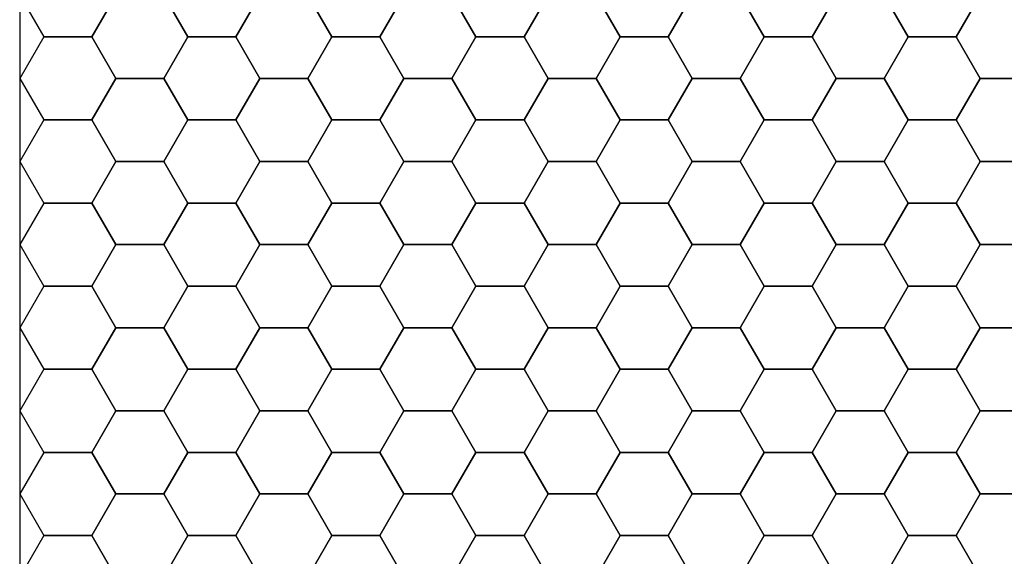
# Model space of a CAD drawing. Units: inches. Extents: x 1.9 to 19.8, y 0 to 29.7.
# Drawn here: x 14.7 to 15.5, y 1 to 1.5 of the extents above; entities that cross this region are included whole.
import ezdxf

# ---------------------------------------------------------------- set-up
doc = ezdxf.new("R2010")
doc.units = ezdxf.units.IN
doc.header["$MEASUREMENT"] = 0
doc.layers.add('ANTED', color=7, linetype='Continuous')

# ---------------------------------------------------------------- blocks, each defined once
blk = doc.blocks.new('block 11342')
at = {"layer": 'ANTED', "color": 7, "lineweight": 25, "true_color": 0xffffff}
blk.add_lwpolyline([(16.54849, 2.02623), (14.66523, 2.02623), (14.66523, 0.46943), (16.54849, 0.46943), (16.54849, 2.02623)], dxfattribs=at)
blk = doc.blocks.new('block 11369')
at = {"layer": 'ANTED', "color": 7, "lineweight": 25, "true_color": 0xffffff}
blk.add_lwpolyline([(14.87924, 1.32199), (14.85785, 1.28492), (14.87924, 1.24785), (14.92203, 1.24785), (14.94346, 1.28492), (14.92203, 1.32199), (14.87924, 1.32199)], dxfattribs=at)
blk = doc.blocks.new('block 11370')
at = {"layer": 'ANTED', "color": 7, "lineweight": 25, "true_color": 0xffffff}
blk.add_lwpolyline([(14.87924, 1.24785), (14.85785, 1.21078), (14.87924, 1.17371), (14.92203, 1.17371), (14.94346, 1.21078), (14.92203, 1.24785), (14.87924, 1.24785)], dxfattribs=at)
blk = doc.blocks.new('block 11371')
at = {"layer": 'ANTED', "color": 7, "lineweight": 25, "true_color": 0xffffff}
blk.add_lwpolyline([(14.87924, 1.17371), (14.85785, 1.13664), (14.87924, 1.09957), (14.92203, 1.09957), (14.94346, 1.13664), (14.92203, 1.17371), (14.87924, 1.17371)], dxfattribs=at)
blk = doc.blocks.new('block 11372')
at = {"layer": 'ANTED', "color": 7, "lineweight": 25, "true_color": 0xffffff}
blk.add_lwpolyline([(14.87924, 1.09957), (14.85785, 1.0625), (14.87924, 1.02543), (14.92203, 1.02543), (14.94346, 1.0625), (14.92203, 1.09957), (14.87924, 1.09957)], dxfattribs=at)
blk = doc.blocks.new('block 11374')
at = {"layer": 'ANTED', "color": 7, "lineweight": 25, "true_color": 0xffffff}
blk.add_lwpolyline([(14.87924, 1.54437), (14.85785, 1.5073), (14.87924, 1.47026), (14.92203, 1.47026), (14.94346, 1.5073), (14.92203, 1.54437), (14.87924, 1.54437)], dxfattribs=at)
blk = doc.blocks.new('block 11375')
at = {"layer": 'ANTED', "color": 7, "lineweight": 25, "true_color": 0xffffff}
blk.add_lwpolyline([(14.87924, 1.47026), (14.85785, 1.4332), (14.87924, 1.39613), (14.92203, 1.39613), (14.94346, 1.4332), (14.92203, 1.47026), (14.87924, 1.47026)], dxfattribs=at)
blk = doc.blocks.new('block 11376')
at = {"layer": 'ANTED', "color": 7, "lineweight": 25, "true_color": 0xffffff}
blk.add_lwpolyline([(14.87924, 1.39613), (14.85785, 1.35906), (14.87924, 1.32199), (14.92203, 1.32199), (14.94346, 1.35906), (14.92203, 1.39613), (14.87924, 1.39613)], dxfattribs=at)
blk = doc.blocks.new('block 11385')
at = {"layer": 'ANTED', "color": 7, "lineweight": 25, "true_color": 0xffffff}
blk.add_lwpolyline([(14.81502, 1.13664), (14.79363, 1.09957), (14.81502, 1.0625), (14.85785, 1.0625), (14.87924, 1.09957), (14.85785, 1.13664), (14.81502, 1.13664)], dxfattribs=at)
blk = doc.blocks.new('block 11386')
at = {"layer": 'ANTED', "color": 7, "lineweight": 25, "true_color": 0xffffff}
blk.add_lwpolyline([(14.75084, 1.09957), (14.72945, 1.0625), (14.75084, 1.02543), (14.79363, 1.02543), (14.81502, 1.0625), (14.79363, 1.09957), (14.75084, 1.09957)], dxfattribs=at)
blk = doc.blocks.new('block 11387')
at = {"layer": 'ANTED', "color": 7, "lineweight": 25, "true_color": 0xffffff}
blk.add_lwpolyline([(14.68666, 1.13664), (14.66523, 1.09957), (14.68666, 1.0625), (14.72945, 1.0625), (14.75084, 1.09957), (14.72945, 1.13664), (14.68666, 1.13664)], dxfattribs=at)
blk = doc.blocks.new('block 11391')
at = {"layer": 'ANTED', "color": 7, "lineweight": 25, "true_color": 0xffffff}
blk.add_lwpolyline([(14.81502, 1.0625), (14.79363, 1.02543), (14.81502, 0.98836), (14.85785, 0.98836), (14.87924, 1.02543), (14.85785, 1.0625), (14.81502, 1.0625)], dxfattribs=at)
blk = doc.blocks.new('block 11404')
at = {"layer": 'ANTED', "color": 7, "lineweight": 25, "true_color": 0xffffff}
blk.add_lwpolyline([(14.68666, 1.0625), (14.66523, 1.02543), (14.68666, 0.98836), (14.72945, 0.98836), (14.75084, 1.02543), (14.72945, 1.0625), (14.68666, 1.0625)], dxfattribs=at)
blk = doc.blocks.new('block 11408')
at = {"layer": 'ANTED', "color": 7, "lineweight": 25, "true_color": 0xffffff}
blk.add_lwpolyline([(14.81502, 1.35906), (14.79363, 1.32199), (14.81502, 1.28492), (14.85785, 1.28492), (14.87924, 1.32199), (14.85785, 1.35906), (14.81502, 1.35906)], dxfattribs=at)
blk = doc.blocks.new('block 11409')
at = {"layer": 'ANTED', "color": 7, "lineweight": 25, "true_color": 0xffffff}
blk.add_lwpolyline([(14.81502, 1.28492), (14.79363, 1.24785), (14.81502, 1.21078), (14.85785, 1.21078), (14.87924, 1.24785), (14.85785, 1.28492), (14.81502, 1.28492)], dxfattribs=at)
blk = doc.blocks.new('block 11410')
at = {"layer": 'ANTED', "color": 7, "lineweight": 25, "true_color": 0xffffff}
blk.add_lwpolyline([(14.81502, 1.21078), (14.79363, 1.17371), (14.81502, 1.13664), (14.85785, 1.13664), (14.87924, 1.17371), (14.85785, 1.21078), (14.81502, 1.21078)], dxfattribs=at)
blk = doc.blocks.new('block 11411')
at = {"layer": 'ANTED', "color": 7, "lineweight": 25, "true_color": 0xffffff}
blk.add_lwpolyline([(14.81502, 1.58144), (14.79363, 1.54437), (14.81502, 1.5073), (14.85785, 1.5073), (14.87924, 1.54437), (14.85785, 1.58144), (14.81502, 1.58144)], dxfattribs=at)
blk = doc.blocks.new('block 11412')
at = {"layer": 'ANTED', "color": 7, "lineweight": 25, "true_color": 0xffffff}
blk.add_lwpolyline([(14.81502, 1.5073), (14.79363, 1.47026), (14.81502, 1.4332), (14.85785, 1.4332), (14.87924, 1.47026), (14.85785, 1.5073), (14.81502, 1.5073)], dxfattribs=at)
blk = doc.blocks.new('block 11413')
at = {"layer": 'ANTED', "color": 7, "lineweight": 25, "true_color": 0xffffff}
blk.add_lwpolyline([(14.81502, 1.4332), (14.79363, 1.39613), (14.81502, 1.35906), (14.85785, 1.35906), (14.87924, 1.39613), (14.85785, 1.4332), (14.81502, 1.4332)], dxfattribs=at)
blk = doc.blocks.new('block 11414')
at = {"layer": 'ANTED', "color": 7, "lineweight": 25, "true_color": 0xffffff}
blk.add_lwpolyline([(14.75084, 1.32199), (14.72945, 1.28492), (14.75084, 1.24785), (14.79363, 1.24785), (14.81502, 1.28492), (14.79363, 1.32199), (14.75084, 1.32199)], dxfattribs=at)
blk = doc.blocks.new('block 11415')
at = {"layer": 'ANTED', "color": 7, "lineweight": 25, "true_color": 0xffffff}
blk.add_lwpolyline([(14.75084, 1.24785), (14.72945, 1.21078), (14.75084, 1.17371), (14.79363, 1.17371), (14.81502, 1.21078), (14.79363, 1.24785), (14.75084, 1.24785)], dxfattribs=at)
blk = doc.blocks.new('block 11416')
at = {"layer": 'ANTED', "color": 7, "lineweight": 25, "true_color": 0xffffff}
blk.add_lwpolyline([(14.75084, 1.17371), (14.72945, 1.13664), (14.75084, 1.09957), (14.79363, 1.09957), (14.81502, 1.13664), (14.79363, 1.17371), (14.75084, 1.17371)], dxfattribs=at)
blk = doc.blocks.new('block 11417')
at = {"layer": 'ANTED', "color": 7, "lineweight": 25, "true_color": 0xffffff}
blk.add_lwpolyline([(14.75084, 1.54437), (14.72945, 1.5073), (14.75084, 1.47026), (14.79363, 1.47026), (14.81502, 1.5073), (14.79363, 1.54437), (14.75084, 1.54437)], dxfattribs=at)
blk = doc.blocks.new('block 11418')
at = {"layer": 'ANTED', "color": 7, "lineweight": 25, "true_color": 0xffffff}
blk.add_lwpolyline([(14.75084, 1.47026), (14.72945, 1.4332), (14.75084, 1.39613), (14.79363, 1.39613), (14.81502, 1.4332), (14.79363, 1.47026), (14.75084, 1.47026)], dxfattribs=at)
blk = doc.blocks.new('block 11419')
at = {"layer": 'ANTED', "color": 7, "lineweight": 25, "true_color": 0xffffff}
blk.add_lwpolyline([(14.75084, 1.39613), (14.72945, 1.35906), (14.75084, 1.32199), (14.79363, 1.32199), (14.81502, 1.35906), (14.79363, 1.39613), (14.75084, 1.39613)], dxfattribs=at)
blk = doc.blocks.new('block 11420')
at = {"layer": 'ANTED', "color": 7, "lineweight": 25, "true_color": 0xffffff}
blk.add_lwpolyline([(14.68666, 1.35906), (14.66523, 1.32199), (14.68666, 1.28492), (14.72945, 1.28492), (14.75084, 1.32199), (14.72945, 1.35906), (14.68666, 1.35906)], dxfattribs=at)
blk = doc.blocks.new('block 11421')
at = {"layer": 'ANTED', "color": 7, "lineweight": 25, "true_color": 0xffffff}
blk.add_lwpolyline([(14.68666, 1.28492), (14.66523, 1.24785), (14.68666, 1.21078), (14.72945, 1.21078), (14.75084, 1.24785), (14.72945, 1.28492), (14.68666, 1.28492)], dxfattribs=at)
blk = doc.blocks.new('block 11422')
at = {"layer": 'ANTED', "color": 7, "lineweight": 25, "true_color": 0xffffff}
blk.add_lwpolyline([(14.68666, 1.21078), (14.66523, 1.17371), (14.68666, 1.13664), (14.72945, 1.13664), (14.75084, 1.17371), (14.72945, 1.21078), (14.68666, 1.21078)], dxfattribs=at)
blk = doc.blocks.new('block 11423')
at = {"layer": 'ANTED', "color": 7, "lineweight": 25, "true_color": 0xffffff}
blk.add_lwpolyline([(14.68666, 1.58144), (14.66523, 1.54437), (14.68666, 1.5073), (14.72945, 1.5073), (14.75084, 1.54437), (14.72945, 1.58144), (14.68666, 1.58144)], dxfattribs=at)
blk = doc.blocks.new('block 11424')
at = {"layer": 'ANTED', "color": 7, "lineweight": 25, "true_color": 0xffffff}
blk.add_lwpolyline([(14.68666, 1.5073), (14.66523, 1.47026), (14.68666, 1.4332), (14.72945, 1.4332), (14.75084, 1.47026), (14.72945, 1.5073), (14.68666, 1.5073)], dxfattribs=at)
blk = doc.blocks.new('block 11425')
at = {"layer": 'ANTED', "color": 7, "lineweight": 25, "true_color": 0xffffff}
blk.add_lwpolyline([(14.68666, 1.4332), (14.66523, 1.39613), (14.68666, 1.35906), (14.72945, 1.35906), (14.75084, 1.39613), (14.72945, 1.4332), (14.68666, 1.4332)], dxfattribs=at)
blk = doc.blocks.new('block 11460')
at = {"layer": 'ANTED', "color": 7, "lineweight": 25, "true_color": 0xffffff}
blk.add_lwpolyline([(15.45705, 1.0625), (15.43566, 1.02543), (15.45705, 0.98836), (15.49984, 0.98836), (15.52127, 1.02543), (15.49984, 1.0625), (15.45705, 1.0625)], dxfattribs=at)
blk = doc.blocks.new('block 11464')
at = {"layer": 'ANTED', "color": 7, "lineweight": 25, "true_color": 0xffffff}
blk.add_lwpolyline([(15.45705, 1.35906), (15.43566, 1.32199), (15.45705, 1.28492), (15.49984, 1.28492), (15.52127, 1.32199), (15.49984, 1.35906), (15.45705, 1.35906)], dxfattribs=at)
blk = doc.blocks.new('block 11465')
at = {"layer": 'ANTED', "color": 7, "lineweight": 25, "true_color": 0xffffff}
blk.add_lwpolyline([(15.45705, 1.28492), (15.43566, 1.24785), (15.45705, 1.21078), (15.49984, 1.21078), (15.52127, 1.24785), (15.49984, 1.28492), (15.45705, 1.28492)], dxfattribs=at)
blk = doc.blocks.new('block 11466')
at = {"layer": 'ANTED', "color": 7, "lineweight": 25, "true_color": 0xffffff}
blk.add_lwpolyline([(15.45705, 1.21078), (15.43566, 1.17371), (15.45705, 1.13664), (15.49984, 1.13664), (15.52127, 1.17371), (15.49984, 1.21078), (15.45705, 1.21078)], dxfattribs=at)
blk = doc.blocks.new('block 11467')
at = {"layer": 'ANTED', "color": 7, "lineweight": 25, "true_color": 0xffffff}
blk.add_lwpolyline([(15.45705, 1.13664), (15.43566, 1.09957), (15.45705, 1.0625), (15.49984, 1.0625), (15.52127, 1.09957), (15.49984, 1.13664), (15.45705, 1.13664)], dxfattribs=at)
blk = doc.blocks.new('block 11468')
at = {"layer": 'ANTED', "color": 7, "lineweight": 25, "true_color": 0xffffff}
blk.add_lwpolyline([(15.45705, 1.58144), (15.43566, 1.54437), (15.45705, 1.5073), (15.49984, 1.5073), (15.52127, 1.54437), (15.49984, 1.58144), (15.45705, 1.58144)], dxfattribs=at)
blk = doc.blocks.new('block 11469')
at = {"layer": 'ANTED', "color": 7, "lineweight": 25, "true_color": 0xffffff}
blk.add_lwpolyline([(15.45705, 1.5073), (15.43566, 1.47026), (15.45705, 1.4332), (15.49984, 1.4332), (15.52127, 1.47026), (15.49984, 1.5073), (15.45705, 1.5073)], dxfattribs=at)
blk = doc.blocks.new('block 11470')
at = {"layer": 'ANTED', "color": 7, "lineweight": 25, "true_color": 0xffffff}
blk.add_lwpolyline([(15.45705, 1.4332), (15.43566, 1.39613), (15.45705, 1.35906), (15.49984, 1.35906), (15.52127, 1.39613), (15.49984, 1.4332), (15.45705, 1.4332)], dxfattribs=at)
blk = doc.blocks.new('block 11476')
at = {"layer": 'ANTED', "color": 7, "lineweight": 25, "true_color": 0xffffff}
blk.add_lwpolyline([(15.39283, 1.32199), (15.37147, 1.28492), (15.39283, 1.24785), (15.43566, 1.24785), (15.45705, 1.28492), (15.43566, 1.32199), (15.39283, 1.32199)], dxfattribs=at)
blk = doc.blocks.new('block 11477')
at = {"layer": 'ANTED', "color": 7, "lineweight": 25, "true_color": 0xffffff}
blk.add_lwpolyline([(15.39283, 1.24785), (15.37147, 1.21078), (15.39283, 1.17371), (15.43566, 1.17371), (15.45705, 1.21078), (15.43566, 1.24785), (15.39283, 1.24785)], dxfattribs=at)
blk = doc.blocks.new('block 11478')
at = {"layer": 'ANTED', "color": 7, "lineweight": 25, "true_color": 0xffffff}
blk.add_lwpolyline([(15.39283, 1.17371), (15.37147, 1.13664), (15.39283, 1.09957), (15.43566, 1.09957), (15.45705, 1.13664), (15.43566, 1.17371), (15.39283, 1.17371)], dxfattribs=at)
blk = doc.blocks.new('block 11479')
at = {"layer": 'ANTED', "color": 7, "lineweight": 25, "true_color": 0xffffff}
blk.add_lwpolyline([(15.39283, 1.09957), (15.37147, 1.0625), (15.39283, 1.02543), (15.43566, 1.02543), (15.45705, 1.0625), (15.43566, 1.09957), (15.39283, 1.09957)], dxfattribs=at)
blk = doc.blocks.new('block 11480')
at = {"layer": 'ANTED', "color": 7, "lineweight": 25, "true_color": 0xffffff}
blk.add_lwpolyline([(15.39283, 1.54437), (15.37147, 1.5073), (15.39283, 1.47026), (15.43566, 1.47026), (15.45705, 1.5073), (15.43566, 1.54437), (15.39283, 1.54437)], dxfattribs=at)
blk = doc.blocks.new('block 11481')
at = {"layer": 'ANTED', "color": 7, "lineweight": 25, "true_color": 0xffffff}
blk.add_lwpolyline([(15.39283, 1.47026), (15.37147, 1.4332), (15.39283, 1.39613), (15.43566, 1.39613), (15.45705, 1.4332), (15.43566, 1.47026), (15.39283, 1.47026)], dxfattribs=at)
blk = doc.blocks.new('block 11482')
at = {"layer": 'ANTED', "color": 7, "lineweight": 25, "true_color": 0xffffff}
blk.add_lwpolyline([(15.39283, 1.39613), (15.37147, 1.35906), (15.39283, 1.32199), (15.43566, 1.32199), (15.45705, 1.35906), (15.43566, 1.39613), (15.39283, 1.39613)], dxfattribs=at)
blk = doc.blocks.new('block 11483')
at = {"layer": 'ANTED', "color": 7, "lineweight": 25, "true_color": 0xffffff}
blk.add_lwpolyline([(15.32865, 1.13664), (15.30726, 1.09957), (15.32865, 1.0625), (15.37147, 1.0625), (15.39283, 1.09957), (15.37147, 1.13664), (15.32865, 1.13664)], dxfattribs=at)
blk = doc.blocks.new('block 11484')
at = {"layer": 'ANTED', "color": 7, "lineweight": 25, "true_color": 0xffffff}
blk.add_lwpolyline([(15.26447, 1.09957), (15.24304, 1.0625), (15.26447, 1.02543), (15.30726, 1.02543), (15.32865, 1.0625), (15.30726, 1.09957), (15.26447, 1.09957)], dxfattribs=at)
blk = doc.blocks.new('block 11485')
at = {"layer": 'ANTED', "color": 7, "lineweight": 25, "true_color": 0xffffff}
blk.add_lwpolyline([(15.20025, 1.13664), (15.17883, 1.09957), (15.20025, 1.0625), (15.24304, 1.0625), (15.26447, 1.09957), (15.24304, 1.13664), (15.20025, 1.13664)], dxfattribs=at)
blk = doc.blocks.new('block 11486')
at = {"layer": 'ANTED', "color": 7, "lineweight": 25, "true_color": 0xffffff}
blk.add_lwpolyline([(15.13604, 1.09957), (15.11464, 1.0625), (15.13604, 1.02543), (15.17883, 1.02543), (15.20025, 1.0625), (15.17883, 1.09957), (15.13604, 1.09957)], dxfattribs=at)
blk = doc.blocks.new('block 11487')
at = {"layer": 'ANTED', "color": 7, "lineweight": 25, "true_color": 0xffffff}
blk.add_lwpolyline([(15.07182, 1.13664), (15.05046, 1.09957), (15.07182, 1.0625), (15.11464, 1.0625), (15.13604, 1.09957), (15.11464, 1.13664), (15.07182, 1.13664)], dxfattribs=at)
blk = doc.blocks.new('block 11488')
at = {"layer": 'ANTED', "color": 7, "lineweight": 25, "true_color": 0xffffff}
blk.add_lwpolyline([(15.00764, 1.09957), (14.98624, 1.0625), (15.00764, 1.02543), (15.05046, 1.02543), (15.07182, 1.0625), (15.05046, 1.09957), (15.00764, 1.09957)], dxfattribs=at)
blk = doc.blocks.new('block 11489')
at = {"layer": 'ANTED', "color": 7, "lineweight": 25, "true_color": 0xffffff}
blk.add_lwpolyline([(14.94346, 1.13664), (14.92203, 1.09957), (14.94346, 1.0625), (14.98624, 1.0625), (15.00764, 1.09957), (14.98624, 1.13664), (14.94346, 1.13664)], dxfattribs=at)
blk = doc.blocks.new('block 11499')
at = {"layer": 'ANTED', "color": 7, "lineweight": 25, "true_color": 0xffffff}
blk.add_lwpolyline([(15.07182, 1.0625), (15.05046, 1.02543), (15.07182, 0.98836), (15.11464, 0.98836), (15.13604, 1.02543), (15.11464, 1.0625), (15.07182, 1.0625)], dxfattribs=at)
blk = doc.blocks.new('block 11512')
at = {"layer": 'ANTED', "color": 7, "lineweight": 25, "true_color": 0xffffff}
blk.add_lwpolyline([(14.94346, 1.0625), (14.92203, 1.02543), (14.94346, 0.98836), (14.98624, 0.98836), (15.00764, 1.02543), (14.98624, 1.0625), (14.94346, 1.0625)], dxfattribs=at)
blk = doc.blocks.new('block 11519')
at = {"layer": 'ANTED', "color": 7, "lineweight": 25, "true_color": 0xffffff}
blk.add_lwpolyline([(15.32865, 1.0625), (15.30726, 1.02543), (15.32865, 0.98836), (15.37147, 0.98836), (15.39283, 1.02543), (15.37147, 1.0625), (15.32865, 1.0625)], dxfattribs=at)
blk = doc.blocks.new('block 11532')
at = {"layer": 'ANTED', "color": 7, "lineweight": 25, "true_color": 0xffffff}
blk.add_lwpolyline([(15.20025, 1.0625), (15.17883, 1.02543), (15.20025, 0.98836), (15.24304, 0.98836), (15.26447, 1.02543), (15.24304, 1.0625), (15.20025, 1.0625)], dxfattribs=at)
blk = doc.blocks.new('block 11536')
at = {"layer": 'ANTED', "color": 7, "lineweight": 25, "true_color": 0xffffff}
blk.add_lwpolyline([(15.13604, 1.32199), (15.11464, 1.28492), (15.13604, 1.24785), (15.17883, 1.24785), (15.20025, 1.28492), (15.17883, 1.32199), (15.13604, 1.32199)], dxfattribs=at)
blk = doc.blocks.new('block 11537')
at = {"layer": 'ANTED', "color": 7, "lineweight": 25, "true_color": 0xffffff}
blk.add_lwpolyline([(15.13604, 1.24785), (15.11464, 1.21078), (15.13604, 1.17371), (15.17883, 1.17371), (15.20025, 1.21078), (15.17883, 1.24785), (15.13604, 1.24785)], dxfattribs=at)
blk = doc.blocks.new('block 11538')
at = {"layer": 'ANTED', "color": 7, "lineweight": 25, "true_color": 0xffffff}
blk.add_lwpolyline([(15.13604, 1.17371), (15.11464, 1.13664), (15.13604, 1.09957), (15.17883, 1.09957), (15.20025, 1.13664), (15.17883, 1.17371), (15.13604, 1.17371)], dxfattribs=at)
blk = doc.blocks.new('block 11539')
at = {"layer": 'ANTED', "color": 7, "lineweight": 25, "true_color": 0xffffff}
blk.add_lwpolyline([(15.13604, 1.54437), (15.11464, 1.5073), (15.13604, 1.47026), (15.17883, 1.47026), (15.20025, 1.5073), (15.17883, 1.54437), (15.13604, 1.54437)], dxfattribs=at)
blk = doc.blocks.new('block 11540')
at = {"layer": 'ANTED', "color": 7, "lineweight": 25, "true_color": 0xffffff}
blk.add_lwpolyline([(15.13604, 1.47026), (15.11464, 1.4332), (15.13604, 1.39613), (15.17883, 1.39613), (15.20025, 1.4332), (15.17883, 1.47026), (15.13604, 1.47026)], dxfattribs=at)
blk = doc.blocks.new('block 11541')
at = {"layer": 'ANTED', "color": 7, "lineweight": 25, "true_color": 0xffffff}
blk.add_lwpolyline([(15.13604, 1.39613), (15.11464, 1.35906), (15.13604, 1.32199), (15.17883, 1.32199), (15.20025, 1.35906), (15.17883, 1.39613), (15.13604, 1.39613)], dxfattribs=at)
blk = doc.blocks.new('block 11542')
at = {"layer": 'ANTED', "color": 7, "lineweight": 25, "true_color": 0xffffff}
blk.add_lwpolyline([(15.07182, 1.35906), (15.05046, 1.32199), (15.07182, 1.28492), (15.11464, 1.28492), (15.13604, 1.32199), (15.11464, 1.35906), (15.07182, 1.35906)], dxfattribs=at)
blk = doc.blocks.new('block 11543')
at = {"layer": 'ANTED', "color": 7, "lineweight": 25, "true_color": 0xffffff}
blk.add_lwpolyline([(15.07182, 1.28492), (15.05046, 1.24785), (15.07182, 1.21078), (15.11464, 1.21078), (15.13604, 1.24785), (15.11464, 1.28492), (15.07182, 1.28492)], dxfattribs=at)
blk = doc.blocks.new('block 11544')
at = {"layer": 'ANTED', "color": 7, "lineweight": 25, "true_color": 0xffffff}
blk.add_lwpolyline([(15.07182, 1.21078), (15.05046, 1.17371), (15.07182, 1.13664), (15.11464, 1.13664), (15.13604, 1.17371), (15.11464, 1.21078), (15.07182, 1.21078)], dxfattribs=at)
blk = doc.blocks.new('block 11545')
at = {"layer": 'ANTED', "color": 7, "lineweight": 25, "true_color": 0xffffff}
blk.add_lwpolyline([(15.07182, 1.58144), (15.05046, 1.54437), (15.07182, 1.5073), (15.11464, 1.5073), (15.13604, 1.54437), (15.11464, 1.58144), (15.07182, 1.58144)], dxfattribs=at)
blk = doc.blocks.new('block 11546')
at = {"layer": 'ANTED', "color": 7, "lineweight": 25, "true_color": 0xffffff}
blk.add_lwpolyline([(15.07182, 1.5073), (15.05046, 1.47026), (15.07182, 1.4332), (15.11464, 1.4332), (15.13604, 1.47026), (15.11464, 1.5073), (15.07182, 1.5073)], dxfattribs=at)
blk = doc.blocks.new('block 11547')
at = {"layer": 'ANTED', "color": 7, "lineweight": 25, "true_color": 0xffffff}
blk.add_lwpolyline([(15.07182, 1.4332), (15.05046, 1.39613), (15.07182, 1.35906), (15.11464, 1.35906), (15.13604, 1.39613), (15.11464, 1.4332), (15.07182, 1.4332)], dxfattribs=at)
blk = doc.blocks.new('block 11548')
at = {"layer": 'ANTED', "color": 7, "lineweight": 25, "true_color": 0xffffff}
blk.add_lwpolyline([(15.00764, 1.32199), (14.98624, 1.28492), (15.00764, 1.24785), (15.05046, 1.24785), (15.07182, 1.28492), (15.05046, 1.32199), (15.00764, 1.32199)], dxfattribs=at)
blk = doc.blocks.new('block 11549')
at = {"layer": 'ANTED', "color": 7, "lineweight": 25, "true_color": 0xffffff}
blk.add_lwpolyline([(15.00764, 1.24785), (14.98624, 1.21078), (15.00764, 1.17371), (15.05046, 1.17371), (15.07182, 1.21078), (15.05046, 1.24785), (15.00764, 1.24785)], dxfattribs=at)
blk = doc.blocks.new('block 11550')
at = {"layer": 'ANTED', "color": 7, "lineweight": 25, "true_color": 0xffffff}
blk.add_lwpolyline([(15.00764, 1.17371), (14.98624, 1.13664), (15.00764, 1.09957), (15.05046, 1.09957), (15.07182, 1.13664), (15.05046, 1.17371), (15.00764, 1.17371)], dxfattribs=at)
blk = doc.blocks.new('block 11551')
at = {"layer": 'ANTED', "color": 7, "lineweight": 25, "true_color": 0xffffff}
blk.add_lwpolyline([(15.00764, 1.54437), (14.98624, 1.5073), (15.00764, 1.47026), (15.05046, 1.47026), (15.07182, 1.5073), (15.05046, 1.54437), (15.00764, 1.54437)], dxfattribs=at)
blk = doc.blocks.new('block 11552')
at = {"layer": 'ANTED', "color": 7, "lineweight": 25, "true_color": 0xffffff}
blk.add_lwpolyline([(15.00764, 1.47026), (14.98624, 1.4332), (15.00764, 1.39613), (15.05046, 1.39613), (15.07182, 1.4332), (15.05046, 1.47026), (15.00764, 1.47026)], dxfattribs=at)
blk = doc.blocks.new('block 11553')
at = {"layer": 'ANTED', "color": 7, "lineweight": 25, "true_color": 0xffffff}
blk.add_lwpolyline([(15.00764, 1.39613), (14.98624, 1.35906), (15.00764, 1.32199), (15.05046, 1.32199), (15.07182, 1.35906), (15.05046, 1.39613), (15.00764, 1.39613)], dxfattribs=at)
blk = doc.blocks.new('block 11554')
at = {"layer": 'ANTED', "color": 7, "lineweight": 25, "true_color": 0xffffff}
blk.add_lwpolyline([(14.94346, 1.35906), (14.92203, 1.32199), (14.94346, 1.28492), (14.98624, 1.28492), (15.00764, 1.32199), (14.98624, 1.35906), (14.94346, 1.35906)], dxfattribs=at)
blk = doc.blocks.new('block 11555')
at = {"layer": 'ANTED', "color": 7, "lineweight": 25, "true_color": 0xffffff}
blk.add_lwpolyline([(14.94346, 1.28492), (14.92203, 1.24785), (14.94346, 1.21078), (14.98624, 1.21078), (15.00764, 1.24785), (14.98624, 1.28492), (14.94346, 1.28492)], dxfattribs=at)
blk = doc.blocks.new('block 11556')
at = {"layer": 'ANTED', "color": 7, "lineweight": 25, "true_color": 0xffffff}
blk.add_lwpolyline([(14.94346, 1.21078), (14.92203, 1.17371), (14.94346, 1.13664), (14.98624, 1.13664), (15.00764, 1.17371), (14.98624, 1.21078), (14.94346, 1.21078)], dxfattribs=at)
blk = doc.blocks.new('block 11557')
at = {"layer": 'ANTED', "color": 7, "lineweight": 25, "true_color": 0xffffff}
blk.add_lwpolyline([(14.94346, 1.58144), (14.92203, 1.54437), (14.94346, 1.5073), (14.98624, 1.5073), (15.00764, 1.54437), (14.98624, 1.58144), (14.94346, 1.58144)], dxfattribs=at)
blk = doc.blocks.new('block 11558')
at = {"layer": 'ANTED', "color": 7, "lineweight": 25, "true_color": 0xffffff}
blk.add_lwpolyline([(14.94346, 1.5073), (14.92203, 1.47026), (14.94346, 1.4332), (14.98624, 1.4332), (15.00764, 1.47026), (14.98624, 1.5073), (14.94346, 1.5073)], dxfattribs=at)
blk = doc.blocks.new('block 11559')
at = {"layer": 'ANTED', "color": 7, "lineweight": 25, "true_color": 0xffffff}
blk.add_lwpolyline([(14.94346, 1.4332), (14.92203, 1.39613), (14.94346, 1.35906), (14.98624, 1.35906), (15.00764, 1.39613), (14.98624, 1.4332), (14.94346, 1.4332)], dxfattribs=at)
blk = doc.blocks.new('block 11560')
at = {"layer": 'ANTED', "color": 7, "lineweight": 25, "true_color": 0xffffff}
blk.add_lwpolyline([(15.32865, 1.35906), (15.30726, 1.32199), (15.32865, 1.28492), (15.37147, 1.28492), (15.39283, 1.32199), (15.37147, 1.35906), (15.32865, 1.35906)], dxfattribs=at)
blk = doc.blocks.new('block 11561')
at = {"layer": 'ANTED', "color": 7, "lineweight": 25, "true_color": 0xffffff}
blk.add_lwpolyline([(15.32865, 1.28492), (15.30726, 1.24785), (15.32865, 1.21078), (15.37147, 1.21078), (15.39283, 1.24785), (15.37147, 1.28492), (15.32865, 1.28492)], dxfattribs=at)
blk = doc.blocks.new('block 11562')
at = {"layer": 'ANTED', "color": 7, "lineweight": 25, "true_color": 0xffffff}
blk.add_lwpolyline([(15.32865, 1.21078), (15.30726, 1.17371), (15.32865, 1.13664), (15.37147, 1.13664), (15.39283, 1.17371), (15.37147, 1.21078), (15.32865, 1.21078)], dxfattribs=at)
blk = doc.blocks.new('block 11563')
at = {"layer": 'ANTED', "color": 7, "lineweight": 25, "true_color": 0xffffff}
blk.add_lwpolyline([(15.32865, 1.58144), (15.30726, 1.54437), (15.32865, 1.5073), (15.37147, 1.5073), (15.39283, 1.54437), (15.37147, 1.58144), (15.32865, 1.58144)], dxfattribs=at)
blk = doc.blocks.new('block 11564')
at = {"layer": 'ANTED', "color": 7, "lineweight": 25, "true_color": 0xffffff}
blk.add_lwpolyline([(15.32865, 1.5073), (15.30726, 1.47026), (15.32865, 1.4332), (15.37147, 1.4332), (15.39283, 1.47026), (15.37147, 1.5073), (15.32865, 1.5073)], dxfattribs=at)
blk = doc.blocks.new('block 11565')
at = {"layer": 'ANTED', "color": 7, "lineweight": 25, "true_color": 0xffffff}
blk.add_lwpolyline([(15.32865, 1.4332), (15.30726, 1.39613), (15.32865, 1.35906), (15.37147, 1.35906), (15.39283, 1.39613), (15.37147, 1.4332), (15.32865, 1.4332)], dxfattribs=at)
blk = doc.blocks.new('block 11566')
at = {"layer": 'ANTED', "color": 7, "lineweight": 25, "true_color": 0xffffff}
blk.add_lwpolyline([(15.26447, 1.32199), (15.24304, 1.28492), (15.26447, 1.24785), (15.30726, 1.24785), (15.32865, 1.28492), (15.30726, 1.32199), (15.26447, 1.32199)], dxfattribs=at)
blk = doc.blocks.new('block 11567')
at = {"layer": 'ANTED', "color": 7, "lineweight": 25, "true_color": 0xffffff}
blk.add_lwpolyline([(15.26447, 1.24785), (15.24304, 1.21078), (15.26447, 1.17371), (15.30726, 1.17371), (15.32865, 1.21078), (15.30726, 1.24785), (15.26447, 1.24785)], dxfattribs=at)
blk = doc.blocks.new('block 11568')
at = {"layer": 'ANTED', "color": 7, "lineweight": 25, "true_color": 0xffffff}
blk.add_lwpolyline([(15.26447, 1.17371), (15.24304, 1.13664), (15.26447, 1.09957), (15.30726, 1.09957), (15.32865, 1.13664), (15.30726, 1.17371), (15.26447, 1.17371)], dxfattribs=at)
blk = doc.blocks.new('block 11569')
at = {"layer": 'ANTED', "color": 7, "lineweight": 25, "true_color": 0xffffff}
blk.add_lwpolyline([(15.26447, 1.54437), (15.24304, 1.5073), (15.26447, 1.47026), (15.30726, 1.47026), (15.32865, 1.5073), (15.30726, 1.54437), (15.26447, 1.54437)], dxfattribs=at)
blk = doc.blocks.new('block 11570')
at = {"layer": 'ANTED', "color": 7, "lineweight": 25, "true_color": 0xffffff}
blk.add_lwpolyline([(15.26447, 1.47026), (15.24304, 1.4332), (15.26447, 1.39613), (15.30726, 1.39613), (15.32865, 1.4332), (15.30726, 1.47026), (15.26447, 1.47026)], dxfattribs=at)
blk = doc.blocks.new('block 11571')
at = {"layer": 'ANTED', "color": 7, "lineweight": 25, "true_color": 0xffffff}
blk.add_lwpolyline([(15.26447, 1.39613), (15.24304, 1.35906), (15.26447, 1.32199), (15.30726, 1.32199), (15.32865, 1.35906), (15.30726, 1.39613), (15.26447, 1.39613)], dxfattribs=at)
blk = doc.blocks.new('block 11572')
at = {"layer": 'ANTED', "color": 7, "lineweight": 25, "true_color": 0xffffff}
blk.add_lwpolyline([(15.20025, 1.35906), (15.17883, 1.32199), (15.20025, 1.28492), (15.24304, 1.28492), (15.26447, 1.32199), (15.24304, 1.35906), (15.20025, 1.35906)], dxfattribs=at)
blk = doc.blocks.new('block 11573')
at = {"layer": 'ANTED', "color": 7, "lineweight": 25, "true_color": 0xffffff}
blk.add_lwpolyline([(15.20025, 1.28492), (15.17883, 1.24785), (15.20025, 1.21078), (15.24304, 1.21078), (15.26447, 1.24785), (15.24304, 1.28492), (15.20025, 1.28492)], dxfattribs=at)
blk = doc.blocks.new('block 11574')
at = {"layer": 'ANTED', "color": 7, "lineweight": 25, "true_color": 0xffffff}
blk.add_lwpolyline([(15.20025, 1.21078), (15.17883, 1.17371), (15.20025, 1.13664), (15.24304, 1.13664), (15.26447, 1.17371), (15.24304, 1.21078), (15.20025, 1.21078)], dxfattribs=at)
blk = doc.blocks.new('block 11575')
at = {"layer": 'ANTED', "color": 7, "lineweight": 25, "true_color": 0xffffff}
blk.add_lwpolyline([(15.20025, 1.58144), (15.17883, 1.54437), (15.20025, 1.5073), (15.24304, 1.5073), (15.26447, 1.54437), (15.24304, 1.58144), (15.20025, 1.58144)], dxfattribs=at)
blk = doc.blocks.new('block 11576')
at = {"layer": 'ANTED', "color": 7, "lineweight": 25, "true_color": 0xffffff}
blk.add_lwpolyline([(15.20025, 1.5073), (15.17883, 1.47026), (15.20025, 1.4332), (15.24304, 1.4332), (15.26447, 1.47026), (15.24304, 1.5073), (15.20025, 1.5073)], dxfattribs=at)
blk = doc.blocks.new('block 11577')
at = {"layer": 'ANTED', "color": 7, "lineweight": 25, "true_color": 0xffffff}
blk.add_lwpolyline([(15.20025, 1.4332), (15.17883, 1.39613), (15.20025, 1.35906), (15.24304, 1.35906), (15.26447, 1.39613), (15.24304, 1.4332), (15.20025, 1.4332)], dxfattribs=at)
blk = doc.blocks.new('block 11584')
at = {"layer": 'ANTED', "color": 7, "lineweight": 25, "true_color": 0xffffff}
blk.add_lwpolyline([(15.52127, 1.09957), (15.49984, 1.0625), (15.52127, 1.02543), (15.56406, 1.02543), (15.58545, 1.0625), (15.56406, 1.09957), (15.52127, 1.09957)], dxfattribs=at)
blk = doc.blocks.new('block 11645')
at = {"layer": 'ANTED', "color": 7, "lineweight": 25, "true_color": 0xffffff}
blk.add_lwpolyline([(15.52127, 1.32199), (15.49984, 1.28492), (15.52127, 1.24785), (15.56406, 1.24785), (15.58545, 1.28492), (15.56406, 1.32199), (15.52127, 1.32199)], dxfattribs=at)
blk = doc.blocks.new('block 11646')
at = {"layer": 'ANTED', "color": 7, "lineweight": 25, "true_color": 0xffffff}
blk.add_lwpolyline([(15.52127, 1.24785), (15.49984, 1.21078), (15.52127, 1.17371), (15.56406, 1.17371), (15.58545, 1.21078), (15.56406, 1.24785), (15.52127, 1.24785)], dxfattribs=at)
blk = doc.blocks.new('block 11647')
at = {"layer": 'ANTED', "color": 7, "lineweight": 25, "true_color": 0xffffff}
blk.add_lwpolyline([(15.52127, 1.17371), (15.49984, 1.13664), (15.52127, 1.09957), (15.56406, 1.09957), (15.58545, 1.13664), (15.56406, 1.17371), (15.52127, 1.17371)], dxfattribs=at)
blk = doc.blocks.new('block 11648')
at = {"layer": 'ANTED', "color": 7, "lineweight": 25, "true_color": 0xffffff}
blk.add_lwpolyline([(15.52127, 1.54437), (15.49984, 1.5073), (15.52127, 1.47026), (15.56406, 1.47026), (15.58545, 1.5073), (15.56406, 1.54437), (15.52127, 1.54437)], dxfattribs=at)
blk = doc.blocks.new('block 11649')
at = {"layer": 'ANTED', "color": 7, "lineweight": 25, "true_color": 0xffffff}
blk.add_lwpolyline([(15.52127, 1.47026), (15.49984, 1.4332), (15.52127, 1.39613), (15.56406, 1.39613), (15.58545, 1.4332), (15.56406, 1.47026), (15.52127, 1.47026)], dxfattribs=at)
blk = doc.blocks.new('block 11650')
at = {"layer": 'ANTED', "color": 7, "lineweight": 25, "true_color": 0xffffff}
blk.add_lwpolyline([(15.52127, 1.39613), (15.49984, 1.35906), (15.52127, 1.32199), (15.56406, 1.32199), (15.58545, 1.35906), (15.56406, 1.39613), (15.52127, 1.39613)], dxfattribs=at)
blk = doc.blocks.new('block 11302')
at = {"layer": 'ANTED'}
for name in ['block 11342', 'block 11423', 'block 11411', 'block 11557', 'block 11545', 'block 11575', 'block 11563', 'block 11468', 'block 11417', 'block 11374', 'block 11551', 'block 11539', 'block 11569', 'block 11480', 'block 11648', 'block 11424', 'block 11412', 'block 11558', 'block 11546', 'block 11576', 'block 11564', 'block 11469', 'block 11418', 'block 11375', 'block 11552', 'block 11540', 'block 11570', 'block 11481', 'block 11649', 'block 11425', 'block 11413', 'block 11559', 'block 11547', 'block 11577', 'block 11565', 'block 11470', 'block 11419', 'block 11376', 'block 11553', 'block 11541', 'block 11571', 'block 11482', 'block 11650', 'block 11420', 'block 11408', 'block 11554', 'block 11542', 'block 11572', 'block 11560', 'block 11464', 'block 11414', 'block 11369', 'block 11548', 'block 11536', 'block 11566', 'block 11476', 'block 11645', 'block 11421', 'block 11409', 'block 11555', 'block 11543', 'block 11573', 'block 11561', 'block 11465', 'block 11415', 'block 11370', 'block 11549', 'block 11537', 'block 11567', 'block 11477', 'block 11646', 'block 11422', 'block 11410', 'block 11556', 'block 11544', 'block 11574', 'block 11562', 'block 11466', 'block 11416', 'block 11371', 'block 11550', 'block 11538', 'block 11568', 'block 11478', 'block 11647', 'block 11387', 'block 11385', 'block 11489', 'block 11487', 'block 11485', 'block 11483', 'block 11467', 'block 11386', 'block 11372', 'block 11488', 'block 11486', 'block 11484', 'block 11479', 'block 11584', 'block 11404', 'block 11391', 'block 11512', 'block 11499', 'block 11532', 'block 11519', 'block 11460']:
    blk.add_blockref(name, (0, 0), dxfattribs=at)

msp = doc.modelspace()

# ---------------------------------------------------------------- block references
at = {"layer": 'ANTED'}
msp.add_blockref('block 11302', (0, 0), dxfattribs=at)

doc.saveas('drawing.dxf')
